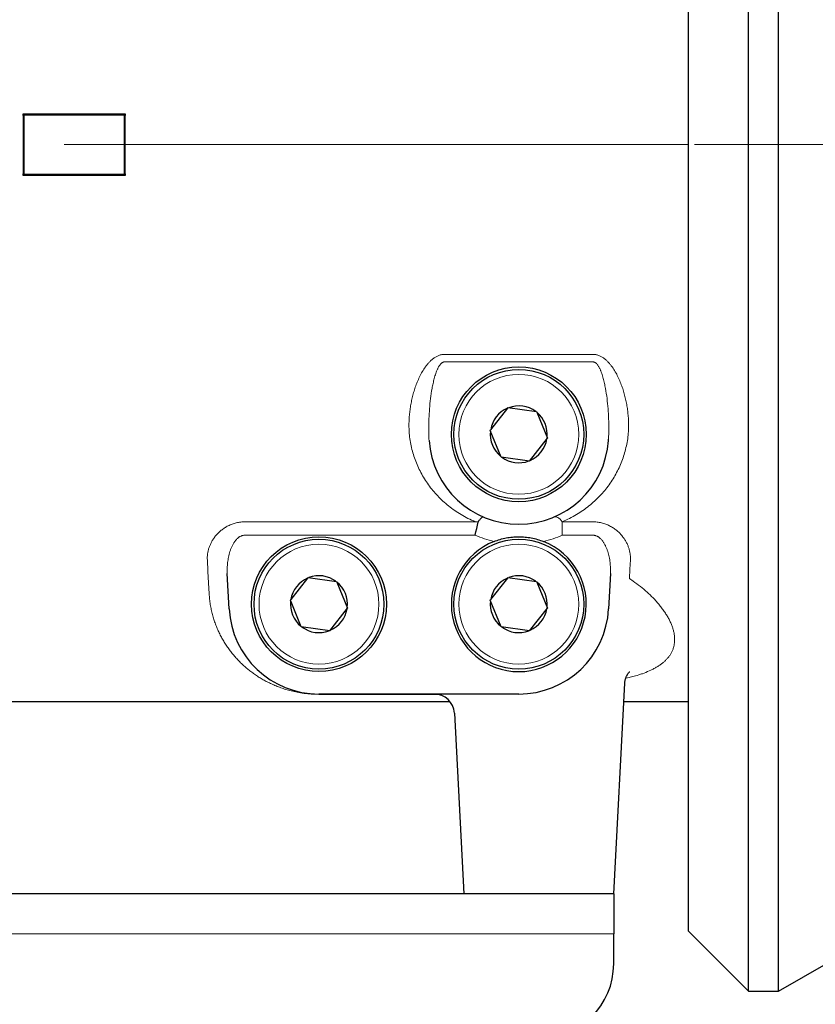
# Model space of a CAD drawing. Units: millimetres. Extents: x 0 to 210, y 0 to 297.
# Drawn here: x 103 to 107, y 96 to 100 of the extents above; entities that cross this region are included whole.
import ezdxf

# ---------------------------------------------------------------- set-up
doc = ezdxf.new("R2010")
doc.units = ezdxf.units.MM
doc.header["$LTSCALE"] = 5
doc.linetypes.add('AUSGEZOGEN', pattern=[0])
doc.linetypes.add('DASHDOT', pattern=[1, 0.5, -0.25, 0, -0.25])
for name, color, linetype in [('Layer1', 7, 'Continuous'), ('Layer2', 7, 'Continuous'), ('Layer7', 7, 'Continuous')]:
    doc.layers.add(name, color=color, linetype=linetype)

# ---------------------------------------------------------------- blocks, each defined once
blk = doc.blocks.new('Getriebe_2st_ixxx_sa_l_nNn074')
at = {"layer": 'Layer1', "color": 56, "linetype": 'AUSGEZOGEN', "lineweight": 25, "true_color": 0x808000}
for p, q in [((103.3553, 99.9883), (103.3589, 99.9847)), ((103.3553, 99.9883), (103.7625, 99.9883)), ((103.3589, 99.7447), (103.3589, 99.9847)), ((103.3589, 99.9847), (103.7589, 99.9847)), ((103.7625, 99.9883), (103.7589, 99.9847)), ((103.7589, 99.9847), (103.7589, 99.7447)), ((103.3553, 99.7411), (103.3589, 99.7447)), ((103.7625, 99.7411), (103.3553, 99.7411)), ((103.7589, 99.7447), (103.3589, 99.7447)), ((103.7625, 99.7411), (103.7589, 99.7447)), ((105.2936, 98.8093), (105.2263, 98.7229)), ((105.2936, 98.8093), (105.2954, 98.8117)), ((105.2954, 98.8117), (105.4098, 98.7958)), ((105.4098, 98.7958), (105.4109, 98.793)), ((105.4109, 98.793), (105.4532, 98.6888)), ((105.2245, 98.7206), (105.2263, 98.7229)), ((105.2679, 98.6136), (105.2245, 98.7206)), ((105.3823, 98.5977), (105.4532, 98.6888)), ((105.3823, 98.5977), (105.2679, 98.6136)), ((104.1794, 98.0058), (104.172, 98.1471)), ((104.4936, 98.1293), (104.4954, 98.1317)), ((104.4954, 98.1317), (104.6098, 98.1158)), ((105.2936, 98.1293), (105.2954, 98.1317)), ((105.2954, 98.1317), (105.4098, 98.1158)), ((105.7058, 98.1471), (105.6984, 98.0058)), ((104.4936, 98.1293), (104.4263, 98.0429)), ((104.6098, 98.1158), (104.6109, 98.113)), ((104.6109, 98.113), (104.6532, 98.0088)), ((105.2936, 98.1293), (105.2263, 98.0429)), ((105.4098, 98.1158), (105.4109, 98.113)), ((105.4109, 98.113), (105.4532, 98.0088)), ((104.4245, 98.0406), (104.4263, 98.0429)), ((104.4679, 97.9336), (104.4245, 98.0406)), ((105.2245, 98.0406), (105.2263, 98.0429)), ((105.2679, 97.9336), (105.2245, 98.0406)), ((104.5823, 97.9177), (104.6532, 98.0088)), ((105.3823, 97.9177), (105.4532, 98.0088)), ((104.5823, 97.9177), (104.4679, 97.9336)), ((105.3823, 97.9177), (105.2679, 97.9336)), ((105.7189, 96.8647), (105.7631, 97.709)), ((105.3389, 97.6647), (104.5389, 97.6647)), ((102.5592, 97.6347), (105.0635, 97.6347)), ((105.7592, 97.6347), (106.0189, 97.6347)), ((105.0809, 97.5889), (105.1189, 96.8647)), ((105.7189, 96.8647), (105.1189, 96.8647))]:
    blk.add_line(p, q, dxfattribs=at)
for points in [[(105.698, 98.6803), (105.6984, 98.6858)], [(105.1757, 98.3527), (105.1774, 98.3555), (105.1791, 98.3581), (105.1807, 98.3605), (105.1823, 98.3627), (105.1838, 98.3647), (105.1853, 98.3666), (105.1867, 98.3683), (105.1881, 98.3698), (105.1894, 98.371), (105.1906, 98.3721), (105.1917, 98.373), (105.1928, 98.3736), (105.1933, 98.3739), (105.1938, 98.3741), (105.1942, 98.3742), (105.1947, 98.3743), (105.1951, 98.3743), (105.1955, 98.3743), (105.1959, 98.3743), (105.1963, 98.3741)], [(105.1757, 98.3527), (105.1649, 98.3548), (105.1646, 98.3548)], [(105.1646, 98.3007), (105.166, 98.3078), (105.1675, 98.3147), (105.1704, 98.3283), (105.1731, 98.3412), (105.1757, 98.3527)], [(105.24, 98.2759), (105.2459, 98.2782), (105.2519, 98.2803), (105.2579, 98.2823), (105.264, 98.2841), (105.2701, 98.2858), (105.2763, 98.2873), (105.2824, 98.2887), (105.2886, 98.29), (105.2948, 98.2911), (105.301, 98.292), (105.3072, 98.2928), (105.3135, 98.2935), (105.3197, 98.294), (105.326, 98.2944), (105.3323, 98.2946), (105.3387, 98.2947), (105.345, 98.2946), (105.3514, 98.2944), (105.3578, 98.294), (105.3641, 98.2935), (105.3704, 98.2928), (105.3767, 98.292), (105.3829, 98.2911), (105.3891, 98.29), (105.3953, 98.2887), (105.4015, 98.2873), (105.4076, 98.2858), (105.4137, 98.2841), (105.4197, 98.2823), (105.4257, 98.2803), (105.4318, 98.2782), (105.4377, 98.2759)], [(105.7633, 97.7094), (105.7635, 97.7119), (105.7638, 97.7145), (105.7642, 97.7173), (105.7645, 97.7188), (105.7648, 97.7203), (105.7653, 97.7221), (105.7658, 97.7241), (105.7664, 97.726), (105.7671, 97.728), (105.7678, 97.7301), (105.7686, 97.7321), (105.7694, 97.734), (105.7703, 97.7359), (105.7711, 97.7377), (105.772, 97.7393), (105.7728, 97.7409), (105.7737, 97.7424), (105.7746, 97.7438), (105.7755, 97.7452), (105.7772, 97.7476), (105.7786, 97.7495), (105.78, 97.7511), (105.782, 97.7533), (105.7826, 97.7539), (105.7829, 97.7541)]]:
    blk.add_lwpolyline(points, dxfattribs=at)
for centre, radius in [((105.3389, 98.7047), 0.27), ((105.3389, 98.7047), 0.26), ((104.5389, 98.0247), 0.27), ((104.5389, 98.0247), 0.26), ((105.3389, 98.0247), 0.26)]:
    blk.add_circle(centre, radius, dxfattribs=at)
for centre, radius, start, end in [((105.3389, 98.7047), 0.114, 113.4019, 170.7907), ((105.3389, 98.7047), 0.114, 53.4019, 110.7907), ((105.3389, 98.7047), 0.114, 353.4019, 50.7907), ((105.3389, 98.7047), 0.114, 173.4019, 230.7907), ((105.3389, 98.7047), 0.114, 293.4019, 350.7907), ((105.3389, 98.7047), 0.36, 183.8876, 356.1124), ((105.3389, 98.7047), 0.114, 233.4019, 290.7907), ((105.3389, 98.0247), 0.27, 111.4784, 68.5216), ((104.5389, 98.0247), 0.114, 53.4019, 110.7907), ((105.3389, 98.0247), 0.114, 53.4019, 110.7907), ((104.5389, 98.0247), 0.114, 113.4019, 170.7907), ((104.5389, 98.0247), 0.114, 353.4019, 50.7907), ((105.3389, 98.0247), 0.114, 113.4019, 170.7907), ((105.3389, 98.0247), 0.114, 353.4019, 50.7907), ((104.5389, 98.0247), 0.114, 173.4019, 230.7907), ((105.3389, 98.0247), 0.114, 173.4019, 230.7907), ((104.5389, 98.0247), 0.36, 183, 270), ((104.5389, 98.0247), 0.114, 293.4019, 350.7907), ((105.3389, 98.0247), 0.36, 270, 357), ((105.3389, 98.0247), 0.114, 293.4019, 350.7907), ((104.5389, 98.0247), 0.114, 233.4019, 290.7907), ((105.3389, 98.0247), 0.114, 233.4019, 290.7907), ((105.001, 97.5847), 0.08, 3, 90)]:
    blk.add_arc(centre, radius, start, end, dxfattribs=at)
for centre, start_param, end_param in [((102.7587, 99.8647), 4.656935, 4.767843), ((104.3591, 99.8647), 1.515343, 1.62625)]:
    blk.add_ellipse(centre, major_axis=(0, 2.23), ratio=0.267949, start_param=start_param, end_param=end_param, dxfattribs=at)
at = {"layer": 'Layer2', "color": 56, "linetype": 'AUSGEZOGEN', "lineweight": 18, "true_color": 0x808000}
for p, q in [((105.0433, 99.025), (105.6345, 99.025)), ((105.6345, 98.9949), (105.0433, 98.9949)), ((104.244, 98.3548), (105.1646, 98.3548)), ((105.5132, 98.3548), (105.6337, 98.3548)), ((105.5132, 98.3548), (105.5132, 98.3007)), ((105.1646, 98.3007), (104.244, 98.3007)), ((105.6337, 98.3007), (105.5132, 98.3007)), ((105.0139, 97.6636), (104.5389, 97.6636))]:
    blk.add_line(p, q, dxfattribs=at)
for points in [[(104.8995, 98.7226), (104.8994, 98.7279), (104.8992, 98.7333), (104.8992, 98.7386), (104.8992, 98.7439), (104.8993, 98.7492), (104.8995, 98.7545), (104.8997, 98.7599), (104.8999, 98.7652), (104.9003, 98.7705), (104.9007, 98.7758), (104.9011, 98.7811), (104.9016, 98.7865), (104.9022, 98.7918), (104.9028, 98.7971), (104.9035, 98.8024), (104.9043, 98.8078), (104.9051, 98.8131), (104.906, 98.8184), (104.9069, 98.8238), (104.9079, 98.8291), (104.9089, 98.8344), (104.91, 98.8398), (104.9112, 98.8451), (104.9124, 98.8504), (104.9137, 98.8558), (104.9151, 98.8611), (104.9165, 98.8664), (104.918, 98.8718), (104.9196, 98.8771), (104.9212, 98.8824), (104.923, 98.8878), (104.9247, 98.8931), (104.9266, 98.8984), (104.9285, 98.9037), (104.9306, 98.909), (104.9326, 98.9143), (104.9348, 98.9195), (104.9371, 98.9247), (104.9394, 98.9299), (104.9419, 98.9351), (104.9444, 98.9402), (104.947, 98.9453), (104.9498, 98.9504), (104.9526, 98.9554), (104.9555, 98.9603), (104.9586, 98.9652), (104.9618, 98.97), (104.9651, 98.9748), (104.9668, 98.9771), (104.9685, 98.9794), (104.9703, 98.9817), (104.9721, 98.984), (104.9739, 98.9862), (104.9758, 98.9884), (104.9777, 98.9906), (104.9797, 98.9928), (104.9818, 98.9949), (104.9838, 98.997), (104.986, 98.9991), (104.9882, 99.0011), (104.9904, 99.0031), (104.9927, 99.005), (104.9951, 99.0069), (104.9975, 99.0088), (105, 99.0105), (105.0025, 99.0122), (105.0051, 99.0138), (105.0078, 99.0154), (105.0105, 99.0168), (105.0132, 99.0182), (105.0161, 99.0194), (105.019, 99.0206), (105.0219, 99.0216), (105.0248, 99.0225), (105.0278, 99.0232), (105.0308, 99.0239), (105.0339, 99.0244), (105.037, 99.0247), (105.0401, 99.025), (105.0433, 99.025)], [(105.6345, 99.025), (105.6376, 99.025), (105.6407, 99.0247), (105.6438, 99.0244), (105.6468, 99.0239), (105.6499, 99.0233), (105.6529, 99.0225), (105.6558, 99.0216), (105.6588, 99.0206), (105.6616, 99.0194), (105.6645, 99.0182), (105.6672, 99.0168), (105.6699, 99.0154), (105.6725, 99.0139), (105.6751, 99.0123), (105.6776, 99.0106), (105.6801, 99.0089), (105.6825, 99.007), (105.6849, 99.0052), (105.6872, 99.0032), (105.6894, 99.0012), (105.6916, 98.9992), (105.6937, 98.9972), (105.6958, 98.9951), (105.6979, 98.9929), (105.6999, 98.9907), (105.7018, 98.9885), (105.7037, 98.9863), (105.7056, 98.984), (105.7074, 98.9817), (105.7092, 98.9794), (105.711, 98.977), (105.7127, 98.9747), (105.7161, 98.9699), (105.7193, 98.965), (105.7223, 98.9601), (105.7253, 98.9552), (105.7281, 98.9502), (105.7308, 98.9451), (105.7334, 98.9401), (105.7359, 98.9349), (105.7384, 98.9298), (105.7407, 98.9246), (105.7429, 98.9194), (105.7451, 98.9142), (105.7472, 98.9089), (105.7492, 98.9036), (105.7512, 98.8983), (105.753, 98.893), (105.7548, 98.8877), (105.7565, 98.8824), (105.7581, 98.8771), (105.7597, 98.8717), (105.7612, 98.8664), (105.7626, 98.8611), (105.764, 98.8557), (105.7653, 98.8504), (105.7665, 98.8451), (105.7677, 98.8397), (105.7688, 98.8344), (105.7699, 98.8291), (105.7709, 98.8238), (105.7718, 98.8184), (105.7727, 98.8131), (105.7735, 98.8078), (105.7742, 98.8024), (105.7749, 98.7971), (105.7755, 98.7918), (105.7761, 98.7865), (105.7766, 98.7811), (105.7771, 98.7758), (105.7775, 98.7705), (105.7778, 98.7652), (105.7781, 98.7599), (105.7783, 98.7545), (105.7784, 98.7492), (105.7785, 98.7439), (105.7785, 98.7386), (105.7785, 98.7333), (105.7784, 98.7279), (105.7782, 98.7226)], [(105.0433, 98.9949), (105.0419, 98.9949), (105.0406, 98.9948), (105.0393, 98.9946), (105.038, 98.9943), (105.0367, 98.9939), (105.0355, 98.9934), (105.0343, 98.9928), (105.0331, 98.9922), (105.032, 98.9915), (105.0309, 98.9907), (105.0298, 98.9899), (105.0288, 98.989), (105.0279, 98.9881), (105.0269, 98.9872), (105.0252, 98.9852), (105.0235, 98.9831), (105.022, 98.981), (105.0205, 98.9789), (105.0191, 98.9767), (105.0178, 98.9744), (105.0166, 98.9721), (105.0154, 98.9698), (105.0142, 98.9675), (105.0132, 98.9651), (105.0121, 98.9628), (105.0111, 98.9604), (105.0101, 98.958), (105.0083, 98.9531), (105.0065, 98.9482), (105.0049, 98.9433), (105.0034, 98.9384), (105.0019, 98.9335), (105.0006, 98.9285), (104.9993, 98.9236), (104.998, 98.9186), (104.9969, 98.9136), (104.9957, 98.9086), (104.9947, 98.9036), (104.9936, 98.8985), (104.9927, 98.8935), (104.9917, 98.8885), (104.99, 98.8784), (104.9884, 98.8682), (104.9869, 98.8581), (104.9856, 98.8479), (104.9844, 98.8378), (104.9833, 98.8276), (104.9824, 98.8175), (104.9815, 98.8073), (104.9808, 98.7972), (104.9801, 98.787), (104.9796, 98.7769), (104.9792, 98.7668), (104.9788, 98.7566), (104.9786, 98.7465), (104.9785, 98.7364), (104.9784, 98.7263), (104.9785, 98.7162), (104.9787, 98.7061), (104.979, 98.6959), (104.9794, 98.6858)], [(105.6984, 98.6858), (105.6987, 98.696), (105.699, 98.7061), (105.6992, 98.7162), (105.6993, 98.7263), (105.6993, 98.7364), (105.6991, 98.7466), (105.6989, 98.7567), (105.6986, 98.7668), (105.6981, 98.777), (105.6976, 98.7872), (105.6969, 98.7973), (105.6962, 98.8075), (105.6953, 98.8176), (105.6944, 98.8278), (105.6933, 98.838), (105.6921, 98.8481), (105.6908, 98.8583), (105.6893, 98.8685), (105.6877, 98.8786), (105.686, 98.8887), (105.685, 98.8938), (105.684, 98.8988), (105.683, 98.9039), (105.6819, 98.9089), (105.6808, 98.9139), (105.6796, 98.9189), (105.6784, 98.9239), (105.6771, 98.9289), (105.6757, 98.9339), (105.6742, 98.9388), (105.6727, 98.9438), (105.6711, 98.9487), (105.6693, 98.9535), (105.6675, 98.9584), (105.6665, 98.9608), (105.6655, 98.9631), (105.6644, 98.9655), (105.6633, 98.9679), (105.6622, 98.9702), (105.661, 98.9725), (105.6597, 98.9747), (105.6584, 98.977), (105.657, 98.9792), (105.6556, 98.9813), (105.654, 98.9834), (105.6524, 98.9854), (105.6506, 98.9873), (105.6497, 98.9883), (105.6487, 98.9891), (105.6477, 98.99), (105.6467, 98.9908), (105.6456, 98.9916), (105.6445, 98.9923), (105.6434, 98.9929), (105.6422, 98.9934), (105.641, 98.9939), (105.6397, 98.9943), (105.6384, 98.9946), (105.6371, 98.9948), (105.6358, 98.9949), (105.6345, 98.9949)], [(104.8999, 98.7161), (104.8997, 98.7193), (104.8995, 98.7226)], [(105.1646, 98.3548), (105.1571, 98.358), (105.1498, 98.3613), (105.1426, 98.3647), (105.1355, 98.3682), (105.1285, 98.3718), (105.1216, 98.3755), (105.1148, 98.3793), (105.1081, 98.3832), (105.1015, 98.3872), (105.095, 98.3913), (105.0886, 98.3955), (105.0823, 98.3998), (105.0761, 98.4042), (105.07, 98.4086), (105.064, 98.4132), (105.058, 98.4179), (105.0522, 98.4227), (105.0464, 98.4275), (105.0407, 98.4325), (105.0352, 98.4375), (105.0298, 98.4425), (105.0245, 98.4477), (105.0193, 98.4529), (105.0142, 98.4582), (105.0092, 98.4635), (105.0044, 98.4689), (104.9996, 98.4744), (104.9949, 98.4799), (104.9904, 98.4855), (104.9859, 98.4912), (104.9816, 98.4969), (104.9773, 98.5027), (104.9732, 98.5086), (104.9692, 98.5145), (104.9652, 98.5205), (104.9614, 98.5266), (104.9577, 98.5328), (104.954, 98.539), (104.9505, 98.5452), (104.9471, 98.5516), (104.9437, 98.558), (104.9405, 98.5644), (104.9375, 98.5709), (104.9345, 98.5774), (104.9317, 98.584), (104.9289, 98.5906), (104.9263, 98.5972), (104.9238, 98.6039), (104.9214, 98.6106), (104.9192, 98.6173), (104.917, 98.6241), (104.915, 98.6309), (104.9131, 98.6378), (104.9113, 98.6447), (104.9096, 98.6516), (104.908, 98.6586), (104.9066, 98.6657), (104.9053, 98.6727), (104.9041, 98.6798), (104.903, 98.687), (104.902, 98.6942), (104.9012, 98.7014), (104.9005, 98.7087), (104.8999, 98.7161)], [(104.9794, 98.6858), (104.9797, 98.6803)], [(105.7779, 98.7161), (105.7773, 98.7087), (105.7766, 98.7014), (105.7757, 98.6942), (105.7748, 98.687), (105.7737, 98.6798), (105.7725, 98.6727), (105.7712, 98.6657), (105.7697, 98.6586), (105.7681, 98.6516), (105.7665, 98.6447), (105.7647, 98.6378), (105.7627, 98.6309), (105.7607, 98.6241), (105.7586, 98.6173), (105.7563, 98.6106), (105.7539, 98.6039), (105.7514, 98.5972), (105.7488, 98.5906), (105.7461, 98.584), (105.7433, 98.5775), (105.7403, 98.571), (105.7372, 98.5645), (105.7341, 98.5581), (105.7307, 98.5517), (105.7273, 98.5454), (105.7238, 98.5391), (105.7201, 98.5328), (105.7164, 98.5267), (105.7126, 98.5206), (105.7086, 98.5146), (105.7046, 98.5086), (105.7004, 98.5028), (105.6962, 98.497), (105.6918, 98.4912), (105.6874, 98.4855), (105.6828, 98.4799), (105.6782, 98.4744), (105.6734, 98.4689), (105.6685, 98.4635), (105.6636, 98.4582), (105.6585, 98.4529), (105.6533, 98.4477), (105.648, 98.4426), (105.6426, 98.4375), (105.6371, 98.4325), (105.6315, 98.4276), (105.6257, 98.4228), (105.6199, 98.418), (105.6139, 98.4133), (105.6078, 98.4087), (105.6017, 98.4042), (105.5955, 98.3998), (105.5891, 98.3955), (105.5827, 98.3913), (105.5762, 98.3872), (105.5696, 98.3832), (105.5629, 98.3793), (105.5561, 98.3755), (105.5492, 98.3718), (105.5422, 98.3682), (105.5351, 98.3647), (105.5279, 98.3613), (105.5206, 98.358), (105.5132, 98.3548)], [(105.7782, 98.7226), (105.7781, 98.7193), (105.7779, 98.7161)], [(105.4815, 98.3741), (105.4845, 98.3749), (105.4879, 98.3747), (105.4916, 98.3736), (105.4956, 98.3715), (105.4998, 98.3686), (105.5042, 98.3648), (105.5086, 98.3602), (105.5132, 98.3548)], [(104.244, 98.3548), (104.2394, 98.3548), (104.2348, 98.3546), (104.2302, 98.3542), (104.2257, 98.3537), (104.2212, 98.3531), (104.2168, 98.3524), (104.2123, 98.3515), (104.208, 98.3505), (104.2036, 98.3494), (104.1993, 98.3481), (104.1951, 98.3467), (104.191, 98.3452), (104.1869, 98.3437), (104.183, 98.342), (104.1791, 98.3402), (104.1753, 98.3383), (104.1715, 98.3364), (104.1679, 98.3343), (104.1643, 98.3322), (104.1608, 98.33), (104.1575, 98.3277), (104.1542, 98.3254), (104.151, 98.323), (104.148, 98.3206), (104.145, 98.3181), (104.1421, 98.3155), (104.1392, 98.313), (104.1365, 98.3103), (104.1338, 98.3076), (104.1313, 98.3049), (104.1288, 98.3021), (104.1264, 98.2993), (104.124, 98.2965), (104.1218, 98.2937), (104.1197, 98.2908), (104.1176, 98.2879), (104.1157, 98.285), (104.1138, 98.2821), (104.112, 98.2791), (104.1103, 98.2762), (104.1086, 98.2732), (104.1071, 98.2702), (104.1056, 98.2672), (104.1042, 98.2642), (104.1028, 98.2611), (104.1016, 98.258), (104.1004, 98.255), (104.0993, 98.2519), (104.0982, 98.2488), (104.0973, 98.2457), (104.0964, 98.2426), (104.0956, 98.2395), (104.0949, 98.2364), (104.0943, 98.2333), (104.0937, 98.2302), (104.0932, 98.2272), (104.0928, 98.2241), (104.0925, 98.221), (104.0922, 98.2179), (104.092, 98.2148), (104.0919, 98.2118), (104.0919, 98.2087), (104.0919, 98.2056), (104.0921, 98.2025)], [(105.7857, 98.2025), (105.7858, 98.2056), (105.7858, 98.2087), (105.7858, 98.2118), (105.7857, 98.2148), (105.7855, 98.2179), (105.7853, 98.221), (105.7849, 98.2241), (105.7845, 98.2272), (105.784, 98.2302), (105.7835, 98.2333), (105.7828, 98.2364), (105.7821, 98.2395), (105.7813, 98.2426), (105.7805, 98.2457), (105.7795, 98.2488), (105.7785, 98.2519), (105.7774, 98.2549), (105.7762, 98.258), (105.7749, 98.2611), (105.7736, 98.2641), (105.7722, 98.2672), (105.7707, 98.2702), (105.7691, 98.2732), (105.7675, 98.2761), (105.7658, 98.2791), (105.764, 98.282), (105.7621, 98.2849), (105.7602, 98.2878), (105.7581, 98.2907), (105.756, 98.2935), (105.7538, 98.2963), (105.7516, 98.2991), (105.7492, 98.3019), (105.7467, 98.3047), (105.7442, 98.3074), (105.7415, 98.3101), (105.7388, 98.3127), (105.7359, 98.3153), (105.733, 98.3179), (105.73, 98.3204), (105.7269, 98.3229), (105.7237, 98.3253), (105.7204, 98.3276), (105.7171, 98.3298), (105.7136, 98.332), (105.7101, 98.3342), (105.7064, 98.3362), (105.7027, 98.3382), (105.6989, 98.3401), (105.695, 98.3419), (105.691, 98.3436), (105.687, 98.3452), (105.6828, 98.3467), (105.6787, 98.348), (105.6744, 98.3493), (105.67, 98.3504), (105.6656, 98.3514), (105.6612, 98.3523), (105.6567, 98.3531), (105.6521, 98.3537), (105.6476, 98.3542), (105.643, 98.3546), (105.6384, 98.3548), (105.6337, 98.3548)], [(104.172, 98.1471), (104.1717, 98.1527), (104.1716, 98.1582), (104.1716, 98.1637), (104.1717, 98.1693), (104.172, 98.1748), (104.1723, 98.1803), (104.1728, 98.1859), (104.1734, 98.1914), (104.1741, 98.1969), (104.1749, 98.2024), (104.1758, 98.2079), (104.1769, 98.2134), (104.1781, 98.2189), (104.1795, 98.2244), (104.181, 98.2298), (104.1826, 98.2353), (104.1835, 98.238), (104.1845, 98.2407), (104.1854, 98.2434), (104.1865, 98.2461), (104.1875, 98.2488), (104.1886, 98.2515), (104.1898, 98.2542), (104.191, 98.2568), (104.1923, 98.2594), (104.1936, 98.262), (104.195, 98.2646), (104.1965, 98.2672), (104.198, 98.2697), (104.1995, 98.2722), (104.2012, 98.2746), (104.2029, 98.277), (104.2047, 98.2793), (104.2066, 98.2816), (104.2085, 98.2838), (104.2106, 98.286), (104.2128, 98.2881), (104.2151, 98.2901), (104.2163, 98.2911), (104.2175, 98.292), (104.2188, 98.2929), (104.22, 98.2938), (104.2213, 98.2946), (104.2227, 98.2954), (104.2241, 98.2961), (104.2255, 98.2968), (104.2269, 98.2975), (104.2284, 98.2981), (104.2299, 98.2987), (104.2314, 98.2991), (104.2329, 98.2996), (104.2344, 98.2999), (104.236, 98.3002), (104.2376, 98.3005), (104.2392, 98.3006), (104.2408, 98.3007), (104.2424, 98.3007), (104.244, 98.3007)], [(105.6337, 98.3007), (105.6353, 98.3007), (105.6369, 98.3007), (105.6385, 98.3006), (105.6401, 98.3005), (105.6417, 98.3002), (105.6432, 98.2999), (105.6448, 98.2996), (105.6463, 98.2992), (105.6478, 98.2987), (105.6493, 98.2981), (105.6508, 98.2975), (105.6522, 98.2969), (105.6536, 98.2962), (105.655, 98.2954), (105.6563, 98.2947), (105.6576, 98.2938), (105.6589, 98.293), (105.6601, 98.2921), (105.6613, 98.2912), (105.6625, 98.2902), (105.6648, 98.2882), (105.667, 98.2861), (105.6691, 98.284), (105.6711, 98.2817), (105.673, 98.2794), (105.6748, 98.2771), (105.6765, 98.2747), (105.6782, 98.2723), (105.6797, 98.2698), (105.6812, 98.2673), (105.6827, 98.2648), (105.684, 98.2622), (105.6854, 98.2596), (105.6866, 98.257), (105.6879, 98.2544), (105.689, 98.2517), (105.6901, 98.2491), (105.6912, 98.2464), (105.6922, 98.2437), (105.6932, 98.241), (105.6941, 98.2383), (105.695, 98.2356), (105.6967, 98.2302), (105.6982, 98.2247), (105.6995, 98.2193), (105.7007, 98.2138), (105.7018, 98.2083), (105.7028, 98.2027), (105.7036, 98.1972), (105.7043, 98.1916), (105.7049, 98.1861), (105.7054, 98.1805), (105.7058, 98.1749), (105.706, 98.1693), (105.7061, 98.1638), (105.7061, 98.1582), (105.706, 98.1526), (105.7058, 98.1471)], [(104.0995, 98.0662), (104.0971, 98.1098), (104.0946, 98.1553), (104.0921, 98.2025)], [(105.7857, 98.2025), (105.7836, 98.1647), (105.7816, 98.1281)], [(105.7816, 98.1281), (105.7966, 98.1173), (105.804, 98.1119), (105.8114, 98.1064), (105.8186, 98.101), (105.8257, 98.0955), (105.8327, 98.0899), (105.8395, 98.0844), (105.8428, 98.0815), (105.8461, 98.0787), (105.8525, 98.073), (105.8588, 98.0673), (105.8648, 98.0616), (105.8707, 98.0558), (105.8764, 98.05), (105.8819, 98.0441), (105.8873, 98.0383), (105.8904, 98.0348), (105.8935, 98.0312), (105.8966, 98.0277), (105.8996, 98.0242), (105.9025, 98.0206), (105.9053, 98.0171), (105.9081, 98.0135), (105.9109, 98.01), (105.9135, 98.0065), (105.9162, 98.0029), (105.9187, 97.9994), (105.9212, 97.9958), (105.9236, 97.9923), (105.9259, 97.9888), (105.9282, 97.9852), (105.9304, 97.9817), (105.9326, 97.9782), (105.9347, 97.9747), (105.9367, 97.9712), (105.9386, 97.9676), (105.9405, 97.9641), (105.9423, 97.9607), (105.944, 97.9572), (105.9456, 97.9537), (105.9472, 97.9502), (105.9487, 97.9468), (105.9502, 97.9433), (105.9515, 97.9399), (105.9528, 97.9364), (105.954, 97.933), (105.9552, 97.9296), (105.9562, 97.9262), (105.9572, 97.9229), (105.9581, 97.9196), (105.9589, 97.9162), (105.9596, 97.913), (105.9603, 97.9097), (105.9609, 97.9064), (105.9614, 97.9032), (105.9619, 97.8999), (105.9622, 97.8967), (105.9625, 97.8935), (105.9627, 97.8903), (105.9629, 97.8872), (105.9629, 97.884), (105.9629, 97.8809), (105.9628, 97.8778), (105.9626, 97.8747), (105.9624, 97.8716), (105.962, 97.8686), (105.9616, 97.8655), (105.9611, 97.8625), (105.9605, 97.8595), (105.9599, 97.8566), (105.9591, 97.8536), (105.9583, 97.8507), (105.9574, 97.8478), (105.9564, 97.8449), (105.9554, 97.8421), (105.9542, 97.8392), (105.953, 97.8364), (105.9517, 97.8337), (105.9503, 97.8309), (105.9488, 97.8282), (105.9474, 97.8258), (105.946, 97.8235), (105.9445, 97.8211), (105.9429, 97.8188), (105.9413, 97.8166), (105.9396, 97.8143), (105.9378, 97.8121), (105.936, 97.8098), (105.9341, 97.8076), (105.9321, 97.8055), (105.9301, 97.8033), (105.928, 97.8012), (105.9259, 97.7991), (105.9236, 97.797), (105.9214, 97.7949), (105.919, 97.7929), (105.9166, 97.7909), (105.9142, 97.7889), (105.9117, 97.7869), (105.9091, 97.785), (105.9064, 97.783), (105.9037, 97.7811), (105.901, 97.7792), (105.8981, 97.7774), (105.8952, 97.7755), (105.8923, 97.7737), (105.8893, 97.7719), (105.8863, 97.7701), (105.8831, 97.7684), (105.88, 97.7667), (105.8767, 97.765), (105.8735, 97.7633), (105.8674, 97.7603), (105.8611, 97.7573), (105.8546, 97.7545), (105.8479, 97.7517), (105.841, 97.749), (105.834, 97.7464), (105.8303, 97.7452), (105.8267, 97.744), (105.8229, 97.7427), (105.8191, 97.7416), (105.813, 97.7397), (105.8067, 97.7379), (105.8004, 97.7362), (105.7939, 97.7345), (105.7808, 97.7312), (105.7675, 97.728)], [(104.5389, 97.6636), (104.5342, 97.6637), (104.5295, 97.6637), (104.5249, 97.6639), (104.5204, 97.664), (104.5159, 97.6642), (104.5114, 97.6645), (104.5071, 97.6648), (104.5028, 97.6651), (104.4946, 97.6658), (104.4867, 97.6666), (104.4792, 97.6676), (104.4719, 97.6686), (104.465, 97.6697), (104.4583, 97.6708), (104.4519, 97.672), (104.4457, 97.6733), (104.4396, 97.6746), (104.4338, 97.6759), (104.428, 97.6773), (104.4224, 97.6788), (104.4169, 97.6803), (104.4116, 97.6818), (104.4063, 97.6834), (104.4011, 97.685), (104.396, 97.6867), (104.391, 97.6883), (104.3861, 97.6901), (104.3813, 97.6918), (104.3765, 97.6936), (104.3719, 97.6954), (104.3672, 97.6973), (104.3627, 97.6992), (104.3582, 97.7011), (104.3537, 97.7031), (104.3493, 97.7051), (104.345, 97.7071), (104.3407, 97.7092), (104.3364, 97.7113), (104.3322, 97.7134), (104.3281, 97.7156), (104.3239, 97.7178), (104.3198, 97.72), (104.3158, 97.7223), (104.3118, 97.7246), (104.3078, 97.7269), (104.3039, 97.7293), (104.3, 97.7317), (104.2961, 97.7341), (104.2923, 97.7366), (104.2885, 97.7391), (104.2847, 97.7417), (104.281, 97.7443), (104.2773, 97.7469), (104.2736, 97.7495), (104.2699, 97.7522), (104.2663, 97.7549), (104.2627, 97.7577), (104.2592, 97.7605), (104.2557, 97.7633), (104.2522, 97.7662), (104.2487, 97.7691), (104.2453, 97.772), (104.2419, 97.775), (104.2385, 97.778), (104.2352, 97.7811), (104.2318, 97.7841), (104.2286, 97.7873), (104.2253, 97.7904), (104.2221, 97.7936), (104.2189, 97.7968), (104.2157, 97.8001), (104.2126, 97.8034), (104.2095, 97.8067), (104.2065, 97.8101), (104.2035, 97.8135), (104.2005, 97.8169), (104.1975, 97.8204), (104.1946, 97.8239), (104.1917, 97.8274), (104.1889, 97.831), (104.1861, 97.8346), (104.1833, 97.8382), (104.1806, 97.8419), (104.1779, 97.8456), (104.1752, 97.8493), (104.1726, 97.8531), (104.17, 97.8569), (104.1674, 97.8607), (104.1649, 97.8646), (104.1624, 97.8685), (104.16, 97.8724), (104.1576, 97.8764), (104.1552, 97.8804), (104.1529, 97.8845), (104.1506, 97.8886), (104.1484, 97.8927), (104.1462, 97.8968), (104.144, 97.901), (104.1419, 97.9053), (104.1398, 97.9095), (104.1378, 97.9138), (104.1358, 97.9182), (104.1338, 97.9225), (104.1319, 97.927), (104.13, 97.9314), (104.1282, 97.9359), (104.1264, 97.9404), (104.1247, 97.945), (104.123, 97.9496), (104.1214, 97.9542), (104.1198, 97.9589), (104.1183, 97.9637), (104.1168, 97.9684), (104.1154, 97.9732), (104.114, 97.9781), (104.1126, 97.9829), (104.1114, 97.9879), (104.1102, 97.9928), (104.109, 97.9978), (104.1079, 98.0029), (104.1068, 98.008), (104.1058, 98.0131), (104.1049, 98.0182), (104.104, 98.0234), (104.1032, 98.0287), (104.1025, 98.0339), (104.1018, 98.0392), (104.1012, 98.0445), (104.1007, 98.0499), (104.1002, 98.0553), (104.0998, 98.0607), (104.0995, 98.0662)]]:
    blk.add_lwpolyline(points, dxfattribs=at)
for centre in [(105.3389, 98.7047), (104.5389, 98.0247), (105.3389, 98.0247)]:
    blk.add_circle(centre, 0.24, dxfattribs=at)
for start, end in [(246.6621, 257.0157), (282.9843, 293.3379)]:
    blk.add_arc((105.3389, 98.7047), 0.44, start, end, dxfattribs=at)
at = {"layer": 'Layer7', "color": 56, "linetype": 'DASHDOT', "lineweight": 18, "true_color": 0x808000}
blk.add_line((106.0189, 99.8653), (101.6189, 99.8653), dxfattribs=at)
blk = doc.blocks.new('PR226_3_sa_l_nNn075')
at = {"layer": 'Layer1', "color": 56, "linetype": 'AUSGEZOGEN', "lineweight": 25, "true_color": 0x808000}
for p, q in [((106.2589, 96.475), (106.2589, 103.275)), ((106.3789, 96.475), (106.3789, 103.275)), ((106.0189, 96.715), (106.0189, 103.035)), ((106.0189, 96.715), (106.2589, 96.475)), ((106.3789, 96.475), (106.5789, 96.5904)), ((106.2589, 96.475), (106.3789, 96.475))]:
    blk.add_line(p, q, dxfattribs=at)
at = {"layer": 'Layer7', "color": 56, "linetype": 'DASHDOT', "lineweight": 18, "true_color": 0x808000}
blk.add_line((113.6418, 99.8653), (106.0189, 99.8653), dxfattribs=at)
blk = doc.blocks.new('GUPK_TRE_SA_nNn077')
at = {"layer": 'Layer1', "color": 56, "linetype": 'AUSGEZOGEN', "lineweight": 25, "true_color": 0x808000}
for p, q in [((105.7189, 96.8647), (98.7189, 96.8647)), ((105.7189, 96.8647), (105.7189, 96.7047)), ((105.7189, 96.5847), (105.7189, 96.7047))]:
    blk.add_line(p, q, dxfattribs=at)
blk.add_arc((105.4189, 96.5847), 0.3, 270, 0, dxfattribs=at)
at = {"layer": 'Layer2', "color": 56, "linetype": 'AUSGEZOGEN', "lineweight": 18, "true_color": 0x808000}
blk.add_line((105.7189, 96.7047), (98.7189, 96.7047), dxfattribs=at)
blk = doc.blocks.new('TRE226_3_PL12_M2_SAL_nNn072')
for name in ['PR226_3_sa_l_nNn075', 'Getriebe_2st_ixxx_sa_l_nNn074', 'GUPK_TRE_SA_nNn077']:
    blk.add_blockref(name, (0, 0))
blk = doc.blocks.new('Plh175_nNn01')
blk.add_blockref('TRE226_3_PL12_M2_SAL_nNn072', (0, 0))

msp = doc.modelspace()

# ---------------------------------------------------------------- block references
msp.add_blockref('Plh175_nNn01', (0, 0))

doc.saveas('drawing.dxf')
